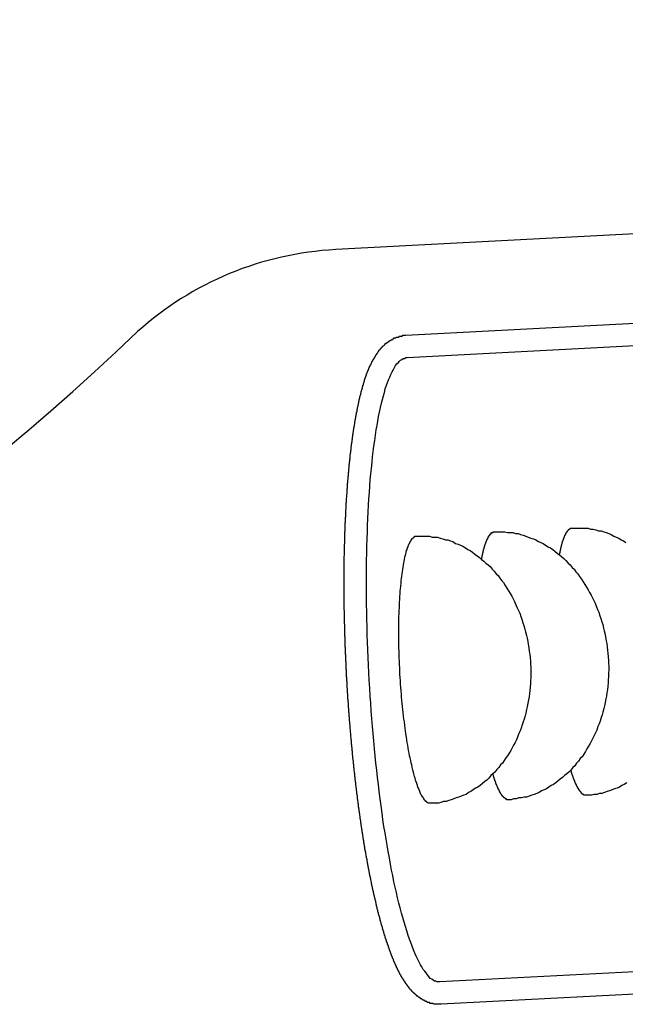
# Model space of a CAD drawing. Extents: x 253 to 8880, y 346 to 6347.
# Drawn here: x 780 to 787, y 5207 to 5219 of the extents above; entities that cross this region are included whole.
import ezdxf

# ---------------------------------------------------------------- set-up
doc = ezdxf.new("R2010")
doc.units = 0
doc.header["$LTSCALE"] = 250
doc.layers.add('SJC', color=1, linetype='CONTINUOUS')

msp = doc.modelspace()

# ---------------------------------------------------------------- linework, layer by layer
at = {"layer": 'SJC'}
for p, q in [((793.011, 5216.451), (783.429, 5215.949)), ((792.009, 5215.397), (784.216, 5214.989)), ((792.023, 5215.148), (784.23, 5214.739)), ((792.389, 5208.157), (784.596, 5207.749)), ((792.402, 5207.908), (784.609, 5207.499))]:
    msp.add_line(p, q, dxfattribs=at)
for points in [[(784.609, 5207.5, 0), (784.602, 5207.5, 0), (784.595, 5207.5, 0), (784.588, 5207.5, 0), (784.581, 5207.5, 0), (784.574, 5207.5, 0), (784.567, 5207.5, 0), (784.56, 5207.5, 0), (784.553, 5207.5, 0), (784.547, 5207.5, 0), (784.54, 5207.5, 0), (784.533, 5207.5, 0), (784.526, 5207.5, 0), (784.519, 5207.51, 0), (784.513, 5207.51, 0), (784.506, 5207.51, 0), (784.499, 5207.51, 0), (784.493, 5207.51, 0), (784.486, 5207.51, 0), (784.48, 5207.52, 0), (784.474, 5207.52, 0), (784.468, 5207.52, 0), (784.461, 5207.52, 0), (784.455, 5207.52, 0), (784.449, 5207.53, 0), (784.443, 5207.53, 0), (784.437, 5207.53, 0), (784.431, 5207.53, 0), (784.426, 5207.54, 0), (784.42, 5207.54, 0), (784.414, 5207.54, 0), (784.409, 5207.55, 0), (784.403, 5207.55, 0), (784.398, 5207.55, 0), (784.393, 5207.56, 0), (784.388, 5207.56, 0), (784.382, 5207.56, 0), (784.377, 5207.57, 0), (784.372, 5207.57, 0), (784.368, 5207.57, 0), (784.363, 5207.58, 0), (784.358, 5207.58, 0), (784.353, 5207.58, 0), (784.349, 5207.59, 0), (784.344, 5207.59, 0), (784.34, 5207.59, 0), (784.335, 5207.6, 0), (784.331, 5207.6, 0), (784.327, 5207.6, 0), (784.322, 5207.61, 0), (784.318, 5207.61, 0), (784.314, 5207.62, 0), (784.31, 5207.62, 0), (784.306, 5207.62, 0), (784.302, 5207.63, 0), (784.298, 5207.63, 0), (784.294, 5207.63, 0), (784.29, 5207.64, 0), (784.286, 5207.64, 0), (784.282, 5207.65, 0), (784.278, 5207.65, 0), (784.274, 5207.66, 0), (784.271, 5207.66, 0), (784.267, 5207.66, 0), (784.263, 5207.67, 0), (784.259, 5207.67, 0), (784.256, 5207.68, 0), (784.252, 5207.68, 0), (784.248, 5207.69, 0), (784.244, 5207.69, 0), (784.241, 5207.7, 0), (784.237, 5207.7, 0), (784.233, 5207.71, 0), (784.23, 5207.71, 0), (784.226, 5207.72, 0), (784.223, 5207.72, 0), (784.219, 5207.73, 0), (784.216, 5207.73, 0), (784.212, 5207.74, 0), (784.209, 5207.74, 0), (784.206, 5207.75, 0), (784.202, 5207.75, 0), (784.199, 5207.76, 0), (784.196, 5207.76, 0), (784.192, 5207.77, 0), (784.189, 5207.77, 0), (784.186, 5207.78, 0), (784.183, 5207.78, 0), (784.18, 5207.79, 0), (784.176, 5207.79, 0), (784.173, 5207.8, 0), (784.17, 5207.8, 0), (784.167, 5207.81, 0), (784.164, 5207.81, 0), (784.161, 5207.82, 0), (784.158, 5207.82, 0), (784.155, 5207.83, 0), (784.152, 5207.83, 0), (784.149, 5207.84, 0), (784.146, 5207.84, 0), (784.143, 5207.85, 0), (784.14, 5207.86, 0), (784.137, 5207.86, 0), (784.135, 5207.87, 0), (784.132, 5207.87, 0), (784.129, 5207.88, 0), (784.126, 5207.88, 0), (784.123, 5207.89, 0), (784.121, 5207.9, 0), (784.118, 5207.9, 0), (784.115, 5207.91, 0), (784.112, 5207.91, 0), (784.109, 5207.92, 0), (784.107, 5207.93, 0), (784.104, 5207.93, 0), (784.101, 5207.94, 0), (784.099, 5207.94, 0), (784.096, 5207.95, 0), (784.093, 5207.96, 0), (784.091, 5207.96, 0), (784.088, 5207.97, 0), (784.085, 5207.97, 0), (784.082, 5207.98, 0), (784.08, 5207.99, 0), (784.077, 5207.99, 0), (784.075, 5208, 0), (784.072, 5208.01, 0), (784.069, 5208.01, 0), (784.067, 5208.02, 0), (784.064, 5208.03, 0), (784.061, 5208.03, 0), (784.059, 5208.04, 0), (784.056, 5208.05, 0), (784.053, 5208.05, 0), (784.051, 5208.06, 0), (784.048, 5208.07, 0), (784.045, 5208.07, 0), (784.043, 5208.08, 0), (784.04, 5208.09, 0), (784.037, 5208.1, 0), (784.035, 5208.1, 0), (784.032, 5208.11, 0), (784.029, 5208.12, 0), (784.027, 5208.13, 0), (784.024, 5208.13, 0), (784.021, 5208.14, 0), (784.019, 5208.15, 0), (784.016, 5208.16, 0), (784.014, 5208.16, 0), (784.011, 5208.17, 0), (784.008, 5208.18, 0), (784.006, 5208.19, 0), (784.003, 5208.19, 0), (784, 5208.2, 0), (783.998, 5208.21, 0), (783.995, 5208.22, 0), (783.993, 5208.23, 0), (783.99, 5208.23, 0), (783.988, 5208.24, 0), (783.985, 5208.25, 0), (783.982, 5208.26, 0), (783.98, 5208.27, 0), (783.977, 5208.27, 0), (783.975, 5208.28, 0), (783.972, 5208.29, 0), (783.97, 5208.3, 0), (783.967, 5208.31, 0), (783.964, 5208.32, 0), (783.962, 5208.33, 0), (783.959, 5208.33, 0), (783.957, 5208.34, 0), (783.954, 5208.35, 0), (783.952, 5208.36, 0), (783.949, 5208.37, 0), (783.947, 5208.38, 0), (783.944, 5208.39, 0), (783.942, 5208.39, 0), (783.939, 5208.4, 0), (783.937, 5208.41, 0), (783.934, 5208.42, 0), (783.932, 5208.43, 0), (783.929, 5208.44, 0), (783.927, 5208.45, 0), (783.925, 5208.46, 0), (783.922, 5208.47, 0), (783.92, 5208.48, 0), (783.917, 5208.49, 0), (783.915, 5208.49, 0), (783.912, 5208.5, 0), (783.91, 5208.51, 0), (783.907, 5208.52, 0), (783.905, 5208.53, 0), (783.903, 5208.54, 0), (783.9, 5208.55, 0), (783.898, 5208.56, 0), (783.895, 5208.57, 0), (783.893, 5208.58, 0), (783.891, 5208.59, 0), (783.888, 5208.6, 0), (783.886, 5208.61, 0), (783.884, 5208.62, 0), (783.881, 5208.63, 0), (783.879, 5208.64, 0), (783.877, 5208.65, 0), (783.874, 5208.66, 0), (783.872, 5208.67, 0), (783.87, 5208.68, 0), (783.867, 5208.69, 0), (783.865, 5208.7, 0), (783.863, 5208.71, 0), (783.86, 5208.72, 0), (783.858, 5208.73, 0), (783.856, 5208.74, 0), (783.853, 5208.75, 0), (783.851, 5208.76, 0), (783.849, 5208.77, 0), (783.847, 5208.78, 0), (783.844, 5208.79, 0), (783.842, 5208.8, 0), (783.84, 5208.81, 0), (783.838, 5208.82, 0), (783.835, 5208.83, 0), (783.833, 5208.84, 0), (783.831, 5208.85, 0), (783.829, 5208.86, 0), (783.826, 5208.88, 0), (783.824, 5208.89, 0), (783.822, 5208.9, 0), (783.82, 5208.91, 0), (783.818, 5208.92, 0), (783.815, 5208.93, 0), (783.813, 5208.94, 0), (783.811, 5208.95, 0), (783.809, 5208.96, 0), (783.807, 5208.97, 0), (783.805, 5208.98, 0), (783.803, 5208.99, 0), (783.8, 5209.01, 0), (783.798, 5209.02, 0), (783.796, 5209.03, 0), (783.794, 5209.04, 0), (783.792, 5209.05, 0), (783.79, 5209.06, 0), (783.788, 5209.07, 0), (783.786, 5209.08, 0), (783.784, 5209.09, 0), (783.782, 5209.11, 0), (783.78, 5209.12, 0), (783.777, 5209.13, 0), (783.775, 5209.14, 0), (783.773, 5209.15, 0), (783.771, 5209.16, 0), (783.769, 5209.17, 0), (783.767, 5209.19, 0), (783.765, 5209.2, 0), (783.763, 5209.21, 0), (783.761, 5209.22, 0), (783.759, 5209.23, 0), (783.757, 5209.24, 0), (783.755, 5209.26, 0), (783.753, 5209.27, 0), (783.751, 5209.28, 0), (783.749, 5209.29, 0), (783.748, 5209.3, 0), (783.746, 5209.31, 0), (783.744, 5209.33, 0), (783.742, 5209.34, 0), (783.74, 5209.35, 0), (783.738, 5209.36, 0), (783.736, 5209.37, 0), (783.734, 5209.39, 0), (783.732, 5209.4, 0), (783.73, 5209.41, 0), (783.729, 5209.42, 0), (783.727, 5209.43, 0), (783.725, 5209.45, 0), (783.723, 5209.46, 0), (783.721, 5209.47, 0), (783.719, 5209.48, 0), (783.718, 5209.49, 0), (783.716, 5209.51, 0), (783.714, 5209.52, 0), (783.712, 5209.53, 0), (783.71, 5209.54, 0), (783.709, 5209.55, 0), (783.707, 5209.57, 0), (783.705, 5209.58, 0), (783.703, 5209.59, 0), (783.702, 5209.6, 0), (783.7, 5209.62, 0), (783.698, 5209.63, 0), (783.696, 5209.64, 0), (783.695, 5209.65, 0), (783.693, 5209.66, 0), (783.691, 5209.68, 0), (783.69, 5209.69, 0), (783.688, 5209.7, 0), (783.686, 5209.71, 0), (783.685, 5209.73, 0), (783.683, 5209.74, 0), (783.681, 5209.75, 0), (783.68, 5209.76, 0), (783.678, 5209.78, 0), (783.677, 5209.79, 0), (783.675, 5209.8, 0), (783.673, 5209.81, 0), (783.672, 5209.83, 0), (783.67, 5209.84, 0), (783.669, 5209.85, 0), (783.667, 5209.86, 0), (783.665, 5209.88, 0), (783.664, 5209.89, 0), (783.662, 5209.9, 0), (783.661, 5209.91, 0), (783.659, 5209.93, 0), (783.658, 5209.94, 0), (783.656, 5209.95, 0), (783.655, 5209.96, 0), (783.653, 5209.98, 0), (783.652, 5209.99, 0), (783.65, 5210, 0), (783.649, 5210.01, 0), (783.648, 5210.03, 0), (783.646, 5210.04, 0), (783.645, 5210.05, 0), (783.643, 5210.07, 0), (783.642, 5210.08, 0), (783.641, 5210.09, 0), (783.639, 5210.1, 0), (783.638, 5210.12, 0), (783.636, 5210.13, 0), (783.635, 5210.14, 0), (783.634, 5210.15, 0), (783.632, 5210.17, 0), (783.631, 5210.18, 0), (783.63, 5210.19, 0), (783.628, 5210.2, 0), (783.627, 5210.22, 0), (783.626, 5210.23, 0), (783.624, 5210.24, 0), (783.623, 5210.26, 0), (783.622, 5210.27, 0), (783.621, 5210.28, 0), (783.619, 5210.29, 0), (783.618, 5210.31, 0), (783.617, 5210.32, 0), (783.616, 5210.33, 0), (783.614, 5210.34, 0), (783.613, 5210.36, 0), (783.612, 5210.37, 0), (783.611, 5210.38, 0), (783.61, 5210.4, 0), (783.608, 5210.41, 0), (783.607, 5210.42, 0), (783.606, 5210.43, 0), (783.605, 5210.45, 0), (783.604, 5210.46, 0), (783.603, 5210.47, 0), (783.601, 5210.48, 0), (783.6, 5210.5, 0), (783.599, 5210.51, 0), (783.598, 5210.52, 0), (783.597, 5210.53, 0), (783.596, 5210.55, 0), (783.595, 5210.56, 0), (783.594, 5210.57, 0), (783.593, 5210.59, 0), (783.592, 5210.6, 0), (783.591, 5210.61, 0), (783.59, 5210.62, 0), (783.589, 5210.64, 0), (783.588, 5210.65, 0), (783.586, 5210.66, 0), (783.585, 5210.67, 0), (783.584, 5210.69, 0), (783.584, 5210.7, 0), (783.583, 5210.71, 0), (783.582, 5210.72, 0), (783.581, 5210.74, 0), (783.58, 5210.75, 0), (783.579, 5210.76, 0), (783.578, 5210.77, 0), (783.577, 5210.79, 0), (783.576, 5210.8, 0), (783.575, 5210.81, 0), (783.574, 5210.82, 0), (783.573, 5210.84, 0), (783.572, 5210.85, 0), (783.572, 5210.86, 0), (783.571, 5210.87, 0), (783.57, 5210.89, 0), (783.569, 5210.9, 0), (783.568, 5210.91, 0), (783.567, 5210.92, 0), (783.566, 5210.94, 0), (783.566, 5210.95, 0), (783.565, 5210.96, 0), (783.564, 5210.97, 0), (783.563, 5210.99, 0), (783.562, 5211, 0), (783.562, 5211.01, 0), (783.561, 5211.02, 0), (783.56, 5211.03, 0), (783.559, 5211.05, 0), (783.559, 5211.06, 0), (783.558, 5211.07, 0), (783.557, 5211.08, 0), (783.557, 5211.1, 0), (783.556, 5211.11, 0), (783.555, 5211.12, 0), (783.554, 5211.13, 0), (783.554, 5211.14, 0), (783.553, 5211.16, 0), (783.552, 5211.17, 0), (783.552, 5211.18, 0), (783.551, 5211.19, 0), (783.551, 5211.2, 0), (783.55, 5211.22, 0), (783.549, 5211.23, 0), (783.549, 5211.24, 0), (783.548, 5211.25, 0), (783.548, 5211.27, 0), (783.547, 5211.28, 0), (783.546, 5211.29, 0), (783.546, 5211.3, 0), (783.545, 5211.31, 0), (783.545, 5211.33, 0), (783.544, 5211.34, 0), (783.544, 5211.35, 0), (783.543, 5211.36, 0), (783.542, 5211.38, 0), (783.542, 5211.39, 0), (783.541, 5211.4, 0), (783.541, 5211.41, 0), (783.54, 5211.42, 0), (783.54, 5211.44, 0), (783.539, 5211.45, 0), (783.539, 5211.46, 0), (783.538, 5211.47, 0), (783.538, 5211.49, 0), (783.537, 5211.5, 0), (783.537, 5211.51, 0), (783.537, 5211.52, 0), (783.536, 5211.54, 0), (783.536, 5211.55, 0), (783.535, 5211.56, 0), (783.535, 5211.57, 0), (783.534, 5211.59, 0), (783.534, 5211.6, 0), (783.534, 5211.61, 0), (783.533, 5211.62, 0), (783.533, 5211.64, 0), (783.532, 5211.65, 0), (783.532, 5211.66, 0), (783.532, 5211.67, 0), (783.531, 5211.69, 0), (783.531, 5211.7, 0), (783.531, 5211.71, 0), (783.53, 5211.72, 0), (783.53, 5211.74, 0), (783.53, 5211.75, 0), (783.529, 5211.76, 0), (783.529, 5211.78, 0), (783.529, 5211.79, 0), (783.529, 5211.8, 0), (783.528, 5211.81, 0), (783.528, 5211.83, 0), (783.528, 5211.84, 0), (783.528, 5211.85, 0), (783.527, 5211.86, 0), (783.527, 5211.88, 0), (783.527, 5211.89, 0), (783.527, 5211.9, 0), (783.526, 5211.92, 0), (783.526, 5211.93, 0), (783.526, 5211.94, 0), (783.526, 5211.95, 0), (783.526, 5211.97, 0), (783.526, 5211.98, 0), (783.525, 5211.99, 0), (783.525, 5212, 0), (783.525, 5212.02, 0), (783.525, 5212.03, 0), (783.525, 5212.04, 0), (783.525, 5212.06, 0), (783.525, 5212.07, 0), (783.524, 5212.08, 0), (783.524, 5212.09, 0), (783.524, 5212.11, 0), (783.524, 5212.12, 0), (783.524, 5212.13, 0), (783.524, 5212.14, 0), (783.524, 5212.16, 0), (783.524, 5212.17, 0), (783.524, 5212.18, 0), (783.524, 5212.2, 0), (783.524, 5212.21, 0), (783.524, 5212.22, 0), (783.524, 5212.23, 0), (783.524, 5212.25, 0), (783.524, 5212.26, 0), (783.524, 5212.27, 0), (783.524, 5212.28, 0), (783.524, 5212.3, 0), (783.524, 5212.31, 0), (783.524, 5212.32, 0), (783.524, 5212.34, 0), (783.524, 5212.35, 0), (783.525, 5212.36, 0), (783.525, 5212.37, 0), (783.525, 5212.39, 0), (783.525, 5212.4, 0), (783.525, 5212.41, 0), (783.525, 5212.42, 0), (783.525, 5212.44, 0), (783.525, 5212.45, 0), (783.526, 5212.46, 0), (783.526, 5212.48, 0), (783.526, 5212.49, 0), (783.526, 5212.5, 0), (783.526, 5212.51, 0), (783.527, 5212.53, 0), (783.527, 5212.54, 0), (783.527, 5212.55, 0), (783.527, 5212.56, 0), (783.528, 5212.58, 0), (783.528, 5212.59, 0), (783.528, 5212.6, 0), (783.528, 5212.61, 0), (783.529, 5212.63, 0), (783.529, 5212.64, 0), (783.529, 5212.65, 0), (783.53, 5212.66, 0), (783.53, 5212.68, 0), (783.53, 5212.69, 0), (783.531, 5212.7, 0), (783.531, 5212.71, 0), (783.531, 5212.73, 0), (783.532, 5212.74, 0), (783.532, 5212.75, 0), (783.533, 5212.76, 0), (783.533, 5212.78, 0), (783.533, 5212.79, 0), (783.534, 5212.8, 0), (783.534, 5212.81, 0), (783.535, 5212.83, 0), (783.535, 5212.84, 0), (783.536, 5212.85, 0), (783.536, 5212.86, 0), (783.537, 5212.88, 0), (783.537, 5212.89, 0), (783.538, 5212.9, 0), (783.538, 5212.91, 0), (783.539, 5212.92, 0), (783.539, 5212.94, 0), (783.54, 5212.95, 0), (783.541, 5212.96, 0), (783.541, 5212.97, 0), (783.542, 5212.99, 0), (783.542, 5213, 0), (783.543, 5213.01, 0), (783.544, 5213.02, 0), (783.544, 5213.03, 0), (783.545, 5213.05, 0), (783.546, 5213.06, 0), (783.546, 5213.07, 0), (783.547, 5213.08, 0), (783.548, 5213.09, 0), (783.548, 5213.11, 0), (783.549, 5213.12, 0), (783.55, 5213.13, 0), (783.55, 5213.14, 0), (783.551, 5213.15, 0), (783.552, 5213.16, 0), (783.553, 5213.18, 0), (783.553, 5213.19, 0), (783.554, 5213.2, 0), (783.555, 5213.21, 0), (783.556, 5213.22, 0), (783.557, 5213.23, 0), (783.557, 5213.25, 0), (783.558, 5213.26, 0), (783.559, 5213.27, 0), (783.56, 5213.28, 0), (783.561, 5213.29, 0), (783.562, 5213.3, 0), (783.562, 5213.32, 0), (783.563, 5213.33, 0), (783.564, 5213.34, 0), (783.565, 5213.35, 0), (783.566, 5213.36, 0), (783.567, 5213.37, 0), (783.568, 5213.38, 0), (783.569, 5213.39, 0), (783.57, 5213.41, 0), (783.571, 5213.42, 0), (783.572, 5213.43, 0), (783.573, 5213.44, 0), (783.574, 5213.45, 0), (783.575, 5213.46, 0), (783.576, 5213.47, 0), (783.577, 5213.48, 0), (783.578, 5213.49, 0), (783.579, 5213.51, 0), (783.58, 5213.52, 0), (783.581, 5213.53, 0), (783.582, 5213.54, 0), (783.583, 5213.55, 0), (783.584, 5213.56, 0), (783.585, 5213.57, 0), (783.586, 5213.58, 0), (783.588, 5213.59, 0), (783.589, 5213.6, 0), (783.59, 5213.61, 0), (783.591, 5213.62, 0), (783.592, 5213.63, 0), (783.593, 5213.65, 0), (783.595, 5213.66, 0), (783.596, 5213.67, 0), (783.597, 5213.68, 0), (783.598, 5213.69, 0), (783.599, 5213.7, 0), (783.601, 5213.71, 0), (783.602, 5213.72, 0), (783.603, 5213.73, 0), (783.604, 5213.74, 0), (783.606, 5213.75, 0), (783.607, 5213.76, 0), (783.608, 5213.77, 0), (783.609, 5213.78, 0), (783.611, 5213.79, 0), (783.612, 5213.8, 0), (783.613, 5213.81, 0), (783.615, 5213.82, 0), (783.616, 5213.83, 0), (783.617, 5213.84, 0), (783.619, 5213.85, 0), (783.62, 5213.86, 0), (783.622, 5213.87, 0), (783.623, 5213.88, 0), (783.624, 5213.89, 0), (783.626, 5213.9, 0), (783.627, 5213.91, 0), (783.629, 5213.92, 0), (783.63, 5213.93, 0), (783.632, 5213.94, 0), (783.633, 5213.95, 0), (783.634, 5213.95, 0), (783.636, 5213.96, 0), (783.637, 5213.97, 0), (783.639, 5213.98, 0), (783.64, 5213.99, 0), (783.642, 5214, 0), (783.644, 5214.01, 0), (783.645, 5214.02, 0), (783.647, 5214.03, 0), (783.648, 5214.04, 0), (783.65, 5214.05, 0), (783.651, 5214.06, 0), (783.653, 5214.06, 0), (783.654, 5214.07, 0), (783.656, 5214.08, 0), (783.658, 5214.09, 0), (783.659, 5214.1, 0), (783.661, 5214.11, 0), (783.663, 5214.12, 0), (783.664, 5214.13, 0), (783.666, 5214.13, 0), (783.668, 5214.14, 0), (783.669, 5214.15, 0), (783.671, 5214.16, 0), (783.673, 5214.17, 0), (783.674, 5214.18, 0), (783.676, 5214.19, 0), (783.678, 5214.19, 0), (783.68, 5214.2, 0), (783.681, 5214.21, 0), (783.683, 5214.22, 0), (783.685, 5214.23, 0), (783.687, 5214.23, 0), (783.688, 5214.24, 0), (783.69, 5214.25, 0), (783.692, 5214.26, 0), (783.694, 5214.27, 0), (783.696, 5214.27, 0), (783.697, 5214.28, 0), (783.699, 5214.29, 0), (783.701, 5214.3, 0), (783.703, 5214.31, 0), (783.705, 5214.31, 0), (783.707, 5214.32, 0), (783.709, 5214.33, 0), (783.71, 5214.34, 0), (783.712, 5214.34, 0), (783.714, 5214.35, 0), (783.716, 5214.36, 0), (783.718, 5214.36, 0), (783.72, 5214.37, 0), (783.722, 5214.38, 0), (783.724, 5214.39, 0), (783.726, 5214.39, 0), (783.728, 5214.4, 0), (783.73, 5214.41, 0), (783.731, 5214.41, 0), (783.733, 5214.42, 0), (783.735, 5214.43, 0), (783.737, 5214.43, 0), (783.739, 5214.44, 0), (783.741, 5214.45, 0), (783.743, 5214.45, 0), (783.745, 5214.46, 0), (783.747, 5214.47, 0), (783.749, 5214.47, 0), (783.751, 5214.48, 0), (783.753, 5214.49, 0), (783.755, 5214.49, 0), (783.757, 5214.5, 0), (783.759, 5214.51, 0), (783.761, 5214.51, 0), (783.764, 5214.52, 0), (783.766, 5214.53, 0), (783.768, 5214.53, 0), (783.77, 5214.54, 0), (783.772, 5214.54, 0), (783.774, 5214.55, 0), (783.776, 5214.56, 0), (783.779, 5214.56, 0), (783.781, 5214.57, 0), (783.783, 5214.57, 0), (783.785, 5214.58, 0), (783.788, 5214.59, 0), (783.79, 5214.59, 0), (783.792, 5214.6, 0), (783.795, 5214.6, 0), (783.797, 5214.61, 0), (783.799, 5214.61, 0), (783.802, 5214.62, 0), (783.804, 5214.63, 0), (783.807, 5214.63, 0), (783.809, 5214.64, 0), (783.812, 5214.64, 0), (783.814, 5214.65, 0), (783.817, 5214.65, 0), (783.819, 5214.66, 0), (783.822, 5214.66, 0), (783.825, 5214.67, 0), (783.827, 5214.67, 0), (783.83, 5214.68, 0), (783.833, 5214.69, 0), (783.835, 5214.69, 0), (783.838, 5214.7, 0), (783.841, 5214.7, 0), (783.844, 5214.71, 0), (783.847, 5214.71, 0), (783.85, 5214.72, 0), (783.853, 5214.72, 0), (783.856, 5214.73, 0), (783.859, 5214.73, 0), (783.862, 5214.74, 0), (783.865, 5214.74, 0), (783.868, 5214.75, 0), (783.871, 5214.75, 0), (783.874, 5214.76, 0), (783.877, 5214.76, 0), (783.88, 5214.77, 0), (783.884, 5214.77, 0), (783.887, 5214.78, 0), (783.89, 5214.78, 0), (783.893, 5214.79, 0), (783.897, 5214.79, 0), (783.9, 5214.8, 0), (783.903, 5214.8, 0), (783.907, 5214.81, 0), (783.91, 5214.81, 0), (783.914, 5214.82, 0), (783.917, 5214.82, 0), (783.921, 5214.83, 0), (783.924, 5214.83, 0), (783.928, 5214.83, 0), (783.931, 5214.84, 0), (783.935, 5214.84, 0), (783.939, 5214.85, 0), (783.943, 5214.85, 0), (783.947, 5214.86, 0), (783.95, 5214.86, 0), (783.954, 5214.86, 0), (783.958, 5214.87, 0), (783.963, 5214.87, 0), (783.967, 5214.88, 0), (783.971, 5214.88, 0), (783.975, 5214.88, 0), (783.98, 5214.89, 0), (783.984, 5214.89, 0), (783.989, 5214.9, 0), (783.993, 5214.9, 0), (783.998, 5214.9, 0), (784.003, 5214.91, 0), (784.007, 5214.91, 0), (784.012, 5214.91, 0), (784.017, 5214.92, 0), (784.022, 5214.92, 0), (784.028, 5214.92, 0), (784.033, 5214.93, 0), (784.038, 5214.93, 0), (784.044, 5214.93, 0), (784.049, 5214.94, 0), (784.055, 5214.94, 0), (784.06, 5214.94, 0), (784.066, 5214.95, 0), (784.072, 5214.95, 0), (784.078, 5214.95, 0), (784.084, 5214.96, 0), (784.09, 5214.96, 0), (784.096, 5214.96, 0), (784.102, 5214.96, 0), (784.109, 5214.97, 0), (784.115, 5214.97, 0), (784.122, 5214.97, 0), (784.128, 5214.97, 0), (784.135, 5214.97, 0), (784.141, 5214.98, 0), (784.148, 5214.98, 0), (784.155, 5214.98, 0), (784.161, 5214.98, 0), (784.168, 5214.98, 0), (784.175, 5214.98, 0), (784.182, 5214.99, 0), (784.189, 5214.99, 0), (784.196, 5214.99, 0), (784.203, 5214.99, 0), (784.21, 5214.99, 0), (784.216, 5214.99, 0)], [(784.596, 5207.75, 0), (784.581, 5207.75, 0), (784.566, 5207.75, 0), (784.55, 5207.76, 0), (784.535, 5207.76, 0), (784.52, 5207.77, 0), (784.504, 5207.78, 0), (784.489, 5207.79, 0), (784.473, 5207.81, 0), (784.457, 5207.83, 0), (784.442, 5207.85, 0), (784.426, 5207.87, 0), (784.41, 5207.89, 0), (784.395, 5207.92, 0), (784.379, 5207.94, 0), (784.363, 5207.97, 0), (784.348, 5208, 0), (784.332, 5208.04, 0), (784.317, 5208.07, 0), (784.301, 5208.11, 0), (784.286, 5208.15, 0), (784.27, 5208.19, 0), (784.255, 5208.23, 0), (784.24, 5208.27, 0), (784.225, 5208.32, 0), (784.21, 5208.37, 0), (784.195, 5208.42, 0), (784.18, 5208.47, 0), (784.166, 5208.52, 0), (784.152, 5208.58, 0), (784.137, 5208.63, 0), (784.123, 5208.69, 0), (784.109, 5208.75, 0), (784.096, 5208.81, 0), (784.082, 5208.87, 0), (784.069, 5208.94, 0), (784.056, 5209, 0), (784.043, 5209.07, 0), (784.03, 5209.14, 0), (784.018, 5209.21, 0), (784.005, 5209.28, 0), (783.994, 5209.35, 0), (783.982, 5209.42, 0), (783.97, 5209.49, 0), (783.959, 5209.57, 0), (783.948, 5209.64, 0), (783.938, 5209.72, 0), (783.927, 5209.8, 0), (783.917, 5209.88, 0), (783.907, 5209.96, 0), (783.898, 5210.04, 0), (783.889, 5210.12, 0), (783.88, 5210.2, 0), (783.872, 5210.28, 0), (783.863, 5210.36, 0), (783.856, 5210.45, 0), (783.848, 5210.53, 0), (783.841, 5210.61, 0), (783.834, 5210.7, 0), (783.828, 5210.78, 0), (783.821, 5210.87, 0), (783.816, 5210.95, 0), (783.81, 5211.04, 0), (783.805, 5211.13, 0), (783.801, 5211.21, 0), (783.796, 5211.3, 0), (783.792, 5211.38, 0), (783.789, 5211.47, 0), (783.786, 5211.55, 0), (783.783, 5211.64, 0), (783.78, 5211.73, 0), (783.778, 5211.81, 0), (783.777, 5211.89, 0), (783.775, 5211.98, 0), (783.774, 5212.06, 0), (783.774, 5212.15, 0), (783.774, 5212.23, 0), (783.774, 5212.31, 0), (783.775, 5212.39, 0), (783.776, 5212.47, 0), (783.777, 5212.55, 0), (783.779, 5212.63, 0), (783.781, 5212.71, 0), (783.784, 5212.79, 0), (783.786, 5212.86, 0), (783.79, 5212.94, 0), (783.793, 5213.01, 0), (783.798, 5213.09, 0), (783.802, 5213.16, 0), (783.807, 5213.23, 0), (783.812, 5213.3, 0), (783.817, 5213.37, 0), (783.823, 5213.44, 0), (783.83, 5213.5, 0), (783.836, 5213.57, 0), (783.843, 5213.63, 0), (783.85, 5213.69, 0), (783.858, 5213.75, 0), (783.866, 5213.81, 0), (783.874, 5213.87, 0), (783.883, 5213.93, 0), (783.892, 5213.98, 0), (783.901, 5214.03, 0), (783.91, 5214.08, 0), (783.92, 5214.13, 0), (783.93, 5214.18, 0), (783.941, 5214.23, 0), (783.952, 5214.27, 0), (783.963, 5214.31, 0), (783.974, 5214.35, 0), (783.985, 5214.39, 0), (783.997, 5214.43, 0), (784.009, 5214.46, 0), (784.022, 5214.49, 0), (784.034, 5214.52, 0), (784.047, 5214.55, 0), (784.06, 5214.58, 0), (784.073, 5214.6, 0), (784.086, 5214.63, 0), (784.1, 5214.65, 0), (784.114, 5214.67, 0), (784.128, 5214.68, 0), (784.142, 5214.7, 0), (784.156, 5214.71, 0), (784.17, 5214.72, 0), (784.185, 5214.73, 0), (784.2, 5214.73, 0), (784.215, 5214.74, 0), (784.23, 5214.74, 0)], [(785.064, 5212.48, 0), (785.065, 5212.49, 0), (785.065, 5212.49, 0), (785.066, 5212.5, 0), (785.067, 5212.5, 0), (785.068, 5212.51, 0), (785.069, 5212.51, 0), (785.07, 5212.52, 0), (785.071, 5212.52, 0), (785.071, 5212.52, 0), (785.072, 5212.53, 0), (785.073, 5212.53, 0), (785.074, 5212.54, 0), (785.075, 5212.54, 0), (785.076, 5212.54, 0), (785.077, 5212.55, 0), (785.078, 5212.55, 0), (785.079, 5212.56, 0), (785.079, 5212.56, 0), (785.08, 5212.56, 0), (785.081, 5212.57, 0), (785.082, 5212.57, 0), (785.083, 5212.58, 0), (785.084, 5212.58, 0), (785.085, 5212.58, 0), (785.086, 5212.59, 0), (785.087, 5212.59, 0), (785.088, 5212.59, 0), (785.089, 5212.6, 0), (785.09, 5212.6, 0), (785.091, 5212.61, 0), (785.092, 5212.61, 0), (785.093, 5212.61, 0), (785.094, 5212.62, 0), (785.095, 5212.62, 0), (785.096, 5212.62, 0), (785.097, 5212.63, 0), (785.098, 5212.63, 0), (785.099, 5212.63, 0), (785.1, 5212.64, 0), (785.101, 5212.64, 0), (785.102, 5212.64, 0), (785.103, 5212.65, 0), (785.104, 5212.65, 0), (785.105, 5212.65, 0), (785.106, 5212.66, 0), (785.107, 5212.66, 0), (785.108, 5212.66, 0), (785.109, 5212.66, 0), (785.111, 5212.67, 0), (785.112, 5212.67, 0), (785.113, 5212.67, 0), (785.114, 5212.68, 0), (785.115, 5212.68, 0), (785.116, 5212.68, 0), (785.117, 5212.68, 0), (785.118, 5212.69, 0), (785.119, 5212.69, 0), (785.12, 5212.69, 0), (785.121, 5212.7, 0), (785.123, 5212.7, 0), (785.124, 5212.7, 0), (785.125, 5212.7, 0), (785.126, 5212.71, 0), (785.127, 5212.71, 0), (785.128, 5212.71, 0), (785.129, 5212.71, 0), (785.13, 5212.71, 0), (785.132, 5212.72, 0), (785.133, 5212.72, 0), (785.134, 5212.72, 0), (785.135, 5212.72, 0), (785.136, 5212.73, 0), (785.137, 5212.73, 0), (785.139, 5212.73, 0), (785.14, 5212.73, 0), (785.141, 5212.73, 0), (785.142, 5212.74, 0), (785.143, 5212.74, 0), (785.144, 5212.74, 0), (785.146, 5212.74, 0), (785.147, 5212.74, 0), (785.148, 5212.75, 0), (785.149, 5212.75, 0), (785.15, 5212.75, 0), (785.152, 5212.75, 0), (785.153, 5212.75, 0), (785.154, 5212.75, 0), (785.155, 5212.76, 0), (785.157, 5212.76, 0), (785.158, 5212.76, 0), (785.159, 5212.76, 0), (785.16, 5212.76, 0), (785.161, 5212.76, 0), (785.163, 5212.76, 0), (785.164, 5212.77, 0), (785.165, 5212.77, 0), (785.166, 5212.77, 0), (785.168, 5212.77, 0), (785.169, 5212.77, 0), (785.17, 5212.77, 0), (785.171, 5212.77, 0), (785.173, 5212.77, 0), (785.174, 5212.77, 0), (785.175, 5212.78, 0), (785.176, 5212.78, 0), (785.178, 5212.78, 0), (785.179, 5212.78, 0), (785.18, 5212.78, 0), (785.182, 5212.78, 0), (785.183, 5212.78, 0), (785.184, 5212.78, 0), (785.185, 5212.78, 0), (785.187, 5212.78, 0), (785.188, 5212.78, 0), (785.189, 5212.78, 0), (785.191, 5212.78, 0), (785.192, 5212.78, 0), (785.193, 5212.79, 0), (785.195, 5212.79, 0), (785.196, 5212.79, 0), (785.197, 5212.79, 0), (785.198, 5212.79, 0), (785.2, 5212.79, 0), (785.201, 5212.79, 0), (785.202, 5212.79, 0), (785.204, 5212.79, 0), (785.205, 5212.79, 0), (785.206, 5212.79, 0)], [(785.206, 5212.79, 0), (785.236, 5212.79, 0), (785.265, 5212.79, 0), (785.295, 5212.79, 0), (785.324, 5212.79, 0), (785.354, 5212.78, 0), (785.383, 5212.78, 0), (785.412, 5212.78, 0), (785.442, 5212.77, 0), (785.471, 5212.77, 0), (785.5, 5212.76, 0), (785.529, 5212.75, 0), (785.558, 5212.74, 0), (785.586, 5212.73, 0), (785.615, 5212.72, 0), (785.643, 5212.71, 0), (785.671, 5212.7, 0), (785.699, 5212.68, 0), (785.726, 5212.67, 0), (785.753, 5212.66, 0), (785.78, 5212.64, 0), (785.807, 5212.62, 0), (785.834, 5212.61, 0), (785.86, 5212.59, 0), (785.885, 5212.57, 0), (785.911, 5212.55, 0), (785.936, 5212.53, 0), (785.96, 5212.51, 0), (785.984, 5212.49, 0), (786.008, 5212.47, 0), (786.031, 5212.44, 0), (786.054, 5212.42, 0), (786.077, 5212.39, 0), (786.099, 5212.37, 0), (786.12, 5212.34, 0), (786.141, 5212.32, 0), (786.161, 5212.29, 0), (786.181, 5212.26, 0), (786.201, 5212.23, 0), (786.219, 5212.2, 0), (786.238, 5212.17, 0), (786.255, 5212.14, 0), (786.272, 5212.11, 0), (786.289, 5212.08, 0), (786.305, 5212.05, 0), (786.32, 5212.02, 0), (786.334, 5211.99, 0), (786.348, 5211.95, 0), (786.362, 5211.92, 0), (786.375, 5211.89, 0), (786.387, 5211.85, 0), (786.398, 5211.82, 0), (786.409, 5211.78, 0), (786.419, 5211.75, 0), (786.428, 5211.71, 0), (786.437, 5211.68, 0), (786.445, 5211.64, 0), (786.452, 5211.61, 0), (786.459, 5211.57, 0), (786.464, 5211.54, 0), (786.47, 5211.5, 0), (786.474, 5211.46, 0), (786.478, 5211.43, 0), (786.481, 5211.39, 0), (786.483, 5211.35, 0), (786.485, 5211.32, 0), (786.486, 5211.28, 0), (786.486, 5211.24, 0), (786.485, 5211.21, 0), (786.484, 5211.17, 0), (786.482, 5211.13, 0), (786.479, 5211.1, 0), (786.475, 5211.06, 0), (786.471, 5211.02, 0), (786.466, 5210.99, 0), (786.461, 5210.95, 0), (786.454, 5210.92, 0), (786.447, 5210.88, 0), (786.439, 5210.84, 0), (786.431, 5210.81, 0), (786.422, 5210.77, 0), (786.412, 5210.74, 0), (786.402, 5210.71, 0), (786.39, 5210.67, 0), (786.379, 5210.64, 0), (786.366, 5210.61, 0), (786.353, 5210.57, 0), (786.339, 5210.54, 0), (786.325, 5210.51, 0), (786.31, 5210.48, 0), (786.294, 5210.45, 0), (786.278, 5210.42, 0), (786.261, 5210.39, 0), (786.243, 5210.36, 0), (786.225, 5210.33, 0), (786.207, 5210.3, 0), (786.188, 5210.27, 0), (786.168, 5210.25, 0), (786.148, 5210.22, 0), (786.127, 5210.2, 0), (786.106, 5210.17, 0), (786.084, 5210.15, 0), (786.062, 5210.12, 0), (786.039, 5210.1, 0), (786.016, 5210.08, 0), (785.992, 5210.06, 0), (785.968, 5210.04, 0), (785.944, 5210.02, 0), (785.919, 5210, 0), (785.894, 5209.98, 0), (785.868, 5209.96, 0), (785.842, 5209.95, 0), (785.816, 5209.93, 0), (785.789, 5209.91, 0), (785.762, 5209.9, 0), (785.735, 5209.89, 0), (785.708, 5209.87, 0), (785.68, 5209.86, 0), (785.652, 5209.85, 0), (785.624, 5209.84, 0), (785.596, 5209.83, 0), (785.567, 5209.82, 0), (785.538, 5209.82, 0), (785.509, 5209.81, 0), (785.48, 5209.81, 0), (785.451, 5209.8, 0), (785.422, 5209.8, 0), (785.393, 5209.79, 0), (785.363, 5209.79, 0)], [(785.936, 5212.53, 0), (785.937, 5212.53, 0), (785.937, 5212.54, 0), (785.938, 5212.54, 0), (785.939, 5212.55, 0), (785.94, 5212.55, 0), (785.941, 5212.56, 0), (785.942, 5212.56, 0), (785.943, 5212.57, 0), (785.944, 5212.57, 0), (785.944, 5212.57, 0), (785.945, 5212.58, 0), (785.946, 5212.58, 0), (785.947, 5212.59, 0), (785.948, 5212.59, 0), (785.949, 5212.59, 0), (785.95, 5212.6, 0), (785.951, 5212.6, 0), (785.952, 5212.61, 0), (785.953, 5212.61, 0), (785.953, 5212.61, 0), (785.954, 5212.62, 0), (785.955, 5212.62, 0), (785.956, 5212.63, 0), (785.957, 5212.63, 0), (785.958, 5212.63, 0), (785.959, 5212.64, 0), (785.96, 5212.64, 0), (785.961, 5212.64, 0), (785.962, 5212.65, 0), (785.963, 5212.65, 0), (785.964, 5212.66, 0), (785.965, 5212.66, 0), (785.966, 5212.66, 0), (785.967, 5212.67, 0), (785.968, 5212.67, 0), (785.969, 5212.67, 0), (785.97, 5212.68, 0), (785.971, 5212.68, 0), (785.972, 5212.68, 0), (785.973, 5212.69, 0), (785.974, 5212.69, 0), (785.975, 5212.69, 0), (785.976, 5212.7, 0), (785.977, 5212.7, 0), (785.978, 5212.7, 0), (785.979, 5212.7, 0), (785.981, 5212.71, 0), (785.982, 5212.71, 0), (785.983, 5212.71, 0), (785.984, 5212.72, 0), (785.985, 5212.72, 0), (785.986, 5212.72, 0), (785.987, 5212.72, 0), (785.988, 5212.73, 0), (785.989, 5212.73, 0), (785.99, 5212.73, 0), (785.991, 5212.74, 0), (785.992, 5212.74, 0), (785.994, 5212.74, 0), (785.995, 5212.74, 0), (785.996, 5212.75, 0), (785.997, 5212.75, 0), (785.998, 5212.75, 0), (785.999, 5212.75, 0), (786, 5212.76, 0), (786.001, 5212.76, 0), (786.003, 5212.76, 0), (786.004, 5212.76, 0), (786.005, 5212.76, 0), (786.006, 5212.77, 0), (786.007, 5212.77, 0), (786.008, 5212.77, 0), (786.01, 5212.77, 0), (786.011, 5212.78, 0), (786.012, 5212.78, 0), (786.013, 5212.78, 0), (786.014, 5212.78, 0), (786.015, 5212.78, 0), (786.017, 5212.79, 0), (786.018, 5212.79, 0), (786.019, 5212.79, 0), (786.02, 5212.79, 0), (786.021, 5212.79, 0), (786.023, 5212.79, 0), (786.024, 5212.8, 0), (786.025, 5212.8, 0), (786.026, 5212.8, 0), (786.027, 5212.8, 0), (786.029, 5212.8, 0), (786.03, 5212.8, 0), (786.031, 5212.81, 0), (786.032, 5212.81, 0), (786.034, 5212.81, 0), (786.035, 5212.81, 0), (786.036, 5212.81, 0), (786.037, 5212.81, 0), (786.039, 5212.81, 0), (786.04, 5212.81, 0), (786.041, 5212.82, 0), (786.042, 5212.82, 0), (786.044, 5212.82, 0), (786.045, 5212.82, 0), (786.046, 5212.82, 0), (786.047, 5212.82, 0), (786.049, 5212.82, 0), (786.05, 5212.82, 0), (786.051, 5212.82, 0), (786.052, 5212.82, 0), (786.054, 5212.83, 0), (786.055, 5212.83, 0), (786.056, 5212.83, 0), (786.058, 5212.83, 0), (786.059, 5212.83, 0), (786.06, 5212.83, 0), (786.061, 5212.83, 0), (786.063, 5212.83, 0), (786.064, 5212.83, 0), (786.065, 5212.83, 0), (786.067, 5212.83, 0), (786.068, 5212.83, 0), (786.069, 5212.83, 0), (786.071, 5212.83, 0), (786.072, 5212.83, 0), (786.073, 5212.83, 0), (786.075, 5212.83, 0), (786.076, 5212.83, 0), (786.077, 5212.83, 0), (786.078, 5212.83, 0)], [(786.078, 5212.83, 0), (786.108, 5212.83, 0), (786.137, 5212.83, 0), (786.167, 5212.83, 0), (786.196, 5212.83, 0), (786.226, 5212.83, 0), (786.255, 5212.83, 0), (786.284, 5212.82, 0), (786.314, 5212.82, 0), (786.343, 5212.81, 0), (786.372, 5212.8, 0), (786.401, 5212.8, 0), (786.43, 5212.79, 0), (786.458, 5212.78, 0), (786.487, 5212.77, 0), (786.515, 5212.76, 0), (786.543, 5212.74, 0), (786.571, 5212.73, 0), (786.598, 5212.72, 0), (786.626, 5212.7, 0), (786.653, 5212.69, 0), (786.679, 5212.67, 0)], [(784.491, 5209.75, 0), (784.485, 5209.75, 0), (784.478, 5209.75, 0), (784.471, 5209.75, 0), (784.465, 5209.75, 0), (784.458, 5209.76, 0), (784.451, 5209.76, 0), (784.445, 5209.77, 0), (784.438, 5209.77, 0), (784.431, 5209.78, 0), (784.424, 5209.79, 0), (784.418, 5209.8, 0), (784.411, 5209.81, 0), (784.404, 5209.82, 0), (784.397, 5209.83, 0), (784.39, 5209.84, 0), (784.384, 5209.85, 0), (784.377, 5209.87, 0), (784.37, 5209.88, 0), (784.364, 5209.9, 0), (784.357, 5209.92, 0), (784.35, 5209.93, 0), (784.344, 5209.95, 0), (784.337, 5209.97, 0), (784.331, 5209.99, 0), (784.324, 5210.01, 0), (784.318, 5210.03, 0), (784.311, 5210.05, 0), (784.305, 5210.08, 0), (784.299, 5210.1, 0), (784.293, 5210.12, 0), (784.287, 5210.15, 0), (784.281, 5210.18, 0), (784.275, 5210.2, 0), (784.269, 5210.23, 0), (784.263, 5210.26, 0), (784.257, 5210.28, 0), (784.252, 5210.31, 0), (784.246, 5210.34, 0), (784.241, 5210.37, 0), (784.236, 5210.4, 0), (784.231, 5210.43, 0), (784.225, 5210.46, 0), (784.221, 5210.49, 0), (784.216, 5210.53, 0), (784.211, 5210.56, 0), (784.206, 5210.59, 0), (784.202, 5210.62, 0), (784.198, 5210.66, 0), (784.193, 5210.69, 0), (784.189, 5210.73, 0), (784.185, 5210.76, 0), (784.182, 5210.8, 0), (784.178, 5210.83, 0), (784.174, 5210.87, 0), (784.171, 5210.9, 0), (784.168, 5210.94, 0), (784.165, 5210.97, 0), (784.162, 5211.01, 0), (784.159, 5211.05, 0), (784.156, 5211.08, 0), (784.154, 5211.12, 0), (784.152, 5211.16, 0), (784.149, 5211.19, 0), (784.147, 5211.23, 0), (784.146, 5211.27, 0), (784.144, 5211.3, 0), (784.142, 5211.34, 0), (784.141, 5211.38, 0), (784.14, 5211.41, 0), (784.139, 5211.45, 0), (784.138, 5211.49, 0), (784.137, 5211.52, 0), (784.137, 5211.56, 0), (784.136, 5211.59, 0), (784.136, 5211.63, 0), (784.136, 5211.67, 0), (784.136, 5211.7, 0), (784.136, 5211.74, 0), (784.137, 5211.77, 0), (784.138, 5211.8, 0), (784.138, 5211.84, 0), (784.139, 5211.87, 0), (784.14, 5211.91, 0), (784.142, 5211.94, 0), (784.143, 5211.97, 0), (784.145, 5212, 0), (784.147, 5212.03, 0), (784.148, 5212.06, 0), (784.151, 5212.1, 0), (784.153, 5212.13, 0), (784.155, 5212.15, 0), (784.158, 5212.18, 0), (784.161, 5212.21, 0), (784.163, 5212.24, 0), (784.166, 5212.27, 0), (784.17, 5212.29, 0), (784.173, 5212.32, 0), (784.176, 5212.34, 0), (784.18, 5212.37, 0), (784.184, 5212.39, 0), (784.188, 5212.42, 0), (784.192, 5212.44, 0), (784.196, 5212.46, 0), (784.2, 5212.48, 0), (784.204, 5212.5, 0), (784.209, 5212.52, 0), (784.214, 5212.54, 0), (784.218, 5212.56, 0), (784.223, 5212.58, 0), (784.228, 5212.59, 0), (784.233, 5212.61, 0), (784.239, 5212.62, 0), (784.244, 5212.64, 0), (784.249, 5212.65, 0), (784.255, 5212.66, 0), (784.261, 5212.67, 0), (784.266, 5212.68, 0), (784.272, 5212.69, 0), (784.278, 5212.7, 0), (784.284, 5212.71, 0), (784.29, 5212.72, 0), (784.296, 5212.72, 0), (784.302, 5212.73, 0), (784.309, 5212.73, 0), (784.315, 5212.74, 0), (784.321, 5212.74, 0), (784.328, 5212.74, 0), (784.334, 5212.74, 0)], [(784.334, 5212.74, 0), (784.364, 5212.74, 0), (784.393, 5212.74, 0), (784.423, 5212.74, 0), (784.452, 5212.74, 0), (784.481, 5212.74, 0), (784.511, 5212.73, 0), (784.54, 5212.73, 0), (784.569, 5212.73, 0), (784.599, 5212.72, 0), (784.628, 5212.71, 0), (784.657, 5212.7, 0), (784.685, 5212.7, 0), (784.714, 5212.69, 0), (784.742, 5212.68, 0), (784.771, 5212.66, 0), (784.799, 5212.65, 0), (784.827, 5212.64, 0), (784.854, 5212.63, 0), (784.881, 5212.61, 0), (784.908, 5212.59, 0), (784.935, 5212.58, 0), (784.961, 5212.56, 0), (784.987, 5212.54, 0), (785.013, 5212.52, 0), (785.038, 5212.5, 0), (785.063, 5212.48, 0), (785.088, 5212.46, 0), (785.112, 5212.44, 0), (785.136, 5212.42, 0), (785.159, 5212.4, 0), (785.182, 5212.37, 0), (785.204, 5212.35, 0), (785.226, 5212.32, 0), (785.248, 5212.3, 0), (785.269, 5212.27, 0), (785.289, 5212.24, 0), (785.309, 5212.22, 0), (785.328, 5212.19, 0), (785.347, 5212.16, 0), (785.365, 5212.13, 0), (785.383, 5212.1, 0), (785.4, 5212.07, 0), (785.417, 5212.04, 0), (785.432, 5212.01, 0), (785.448, 5211.97, 0), (785.462, 5211.94, 0), (785.476, 5211.91, 0), (785.49, 5211.88, 0), (785.502, 5211.84, 0), (785.514, 5211.81, 0), (785.526, 5211.77, 0), (785.537, 5211.74, 0), (785.547, 5211.7, 0), (785.556, 5211.67, 0), (785.565, 5211.63, 0), (785.573, 5211.6, 0), (785.58, 5211.56, 0), (785.586, 5211.53, 0), (785.592, 5211.49, 0), (785.597, 5211.45, 0), (785.602, 5211.42, 0), (785.606, 5211.38, 0), (785.609, 5211.34, 0), (785.611, 5211.31, 0), (785.613, 5211.27, 0), (785.613, 5211.23, 0), (785.613, 5211.2, 0), (785.613, 5211.16, 0), (785.612, 5211.12, 0), (785.61, 5211.09, 0), (785.607, 5211.05, 0), (785.603, 5211.01, 0), (785.599, 5210.98, 0), (785.594, 5210.94, 0), (785.588, 5210.91, 0), (785.582, 5210.87, 0), (785.575, 5210.83, 0), (785.567, 5210.8, 0), (785.559, 5210.76, 0), (785.55, 5210.73, 0), (785.54, 5210.69, 0), (785.529, 5210.66, 0), (785.518, 5210.63, 0), (785.506, 5210.59, 0), (785.494, 5210.56, 0), (785.481, 5210.53, 0), (785.467, 5210.5, 0), (785.453, 5210.46, 0), (785.438, 5210.43, 0), (785.422, 5210.4, 0), (785.406, 5210.37, 0), (785.389, 5210.34, 0), (785.371, 5210.31, 0), (785.353, 5210.28, 0), (785.335, 5210.26, 0), (785.316, 5210.23, 0), (785.296, 5210.2, 0), (785.276, 5210.18, 0), (785.255, 5210.15, 0), (785.234, 5210.13, 0), (785.212, 5210.1, 0), (785.19, 5210.08, 0), (785.167, 5210.06, 0), (785.144, 5210.03, 0), (785.12, 5210.01, 0), (785.096, 5209.99, 0), (785.072, 5209.97, 0), (785.047, 5209.95, 0), (785.022, 5209.93, 0), (784.996, 5209.92, 0), (784.97, 5209.9, 0), (784.944, 5209.88, 0), (784.917, 5209.87, 0), (784.89, 5209.85, 0), (784.863, 5209.84, 0), (784.836, 5209.83, 0), (784.808, 5209.82, 0), (784.78, 5209.81, 0), (784.752, 5209.8, 0), (784.723, 5209.79, 0), (784.695, 5209.78, 0), (784.666, 5209.77, 0), (784.637, 5209.77, 0), (784.608, 5209.76, 0), (784.579, 5209.75, 0), (784.55, 5209.75, 0), (784.521, 5209.75, 0), (784.491, 5209.75, 0)], [(785.363, 5209.79, 0), (785.362, 5209.79, 0), (785.361, 5209.79, 0), (785.359, 5209.79, 0), (785.358, 5209.79, 0), (785.357, 5209.79, 0), (785.355, 5209.79, 0), (785.354, 5209.79, 0), (785.353, 5209.79, 0), (785.351, 5209.79, 0), (785.35, 5209.79, 0), (785.349, 5209.79, 0), (785.347, 5209.79, 0), (785.346, 5209.79, 0), (785.345, 5209.79, 0), (785.343, 5209.79, 0), (785.342, 5209.8, 0), (785.341, 5209.8, 0), (785.339, 5209.8, 0), (785.338, 5209.8, 0), (785.337, 5209.8, 0), (785.335, 5209.8, 0), (785.334, 5209.8, 0), (785.332, 5209.8, 0), (785.331, 5209.8, 0), (785.33, 5209.8, 0), (785.328, 5209.8, 0), (785.327, 5209.8, 0), (785.326, 5209.8, 0), (785.324, 5209.81, 0), (785.323, 5209.81, 0), (785.322, 5209.81, 0), (785.32, 5209.81, 0), (785.319, 5209.81, 0), (785.317, 5209.81, 0), (785.316, 5209.81, 0), (785.315, 5209.81, 0), (785.313, 5209.81, 0), (785.312, 5209.82, 0), (785.311, 5209.82, 0), (785.309, 5209.82, 0), (785.308, 5209.82, 0), (785.306, 5209.82, 0), (785.305, 5209.82, 0), (785.304, 5209.82, 0), (785.302, 5209.83, 0), (785.301, 5209.83, 0), (785.3, 5209.83, 0), (785.298, 5209.83, 0), (785.297, 5209.83, 0), (785.295, 5209.83, 0), (785.294, 5209.84, 0), (785.293, 5209.84, 0), (785.291, 5209.84, 0), (785.29, 5209.84, 0), (785.289, 5209.84, 0), (785.287, 5209.85, 0), (785.286, 5209.85, 0), (785.284, 5209.85, 0), (785.283, 5209.85, 0), (785.282, 5209.85, 0), (785.28, 5209.86, 0), (785.279, 5209.86, 0), (785.278, 5209.86, 0), (785.276, 5209.86, 0), (785.275, 5209.87, 0), (785.273, 5209.87, 0), (785.272, 5209.87, 0), (785.271, 5209.87, 0), (785.269, 5209.87, 0), (785.268, 5209.88, 0), (785.266, 5209.88, 0), (785.265, 5209.88, 0), (785.264, 5209.89, 0), (785.262, 5209.89, 0), (785.261, 5209.89, 0), (785.26, 5209.89, 0), (785.258, 5209.9, 0), (785.257, 5209.9, 0), (785.255, 5209.9, 0), (785.254, 5209.9, 0), (785.253, 5209.91, 0), (785.251, 5209.91, 0), (785.25, 5209.91, 0), (785.249, 5209.92, 0), (785.247, 5209.92, 0), (785.246, 5209.92, 0), (785.245, 5209.92, 0), (785.243, 5209.93, 0), (785.242, 5209.93, 0), (785.24, 5209.93, 0), (785.239, 5209.94, 0), (785.238, 5209.94, 0), (785.236, 5209.94, 0), (785.235, 5209.95, 0), (785.234, 5209.95, 0), (785.232, 5209.95, 0), (785.231, 5209.96, 0), (785.23, 5209.96, 0), (785.228, 5209.96, 0), (785.227, 5209.97, 0), (785.226, 5209.97, 0), (785.224, 5209.97, 0), (785.223, 5209.98, 0), (785.221, 5209.98, 0), (785.22, 5209.99, 0), (785.219, 5209.99, 0), (785.217, 5209.99, 0), (785.216, 5210, 0), (785.215, 5210, 0), (785.213, 5210, 0), (785.212, 5210.01, 0), (785.211, 5210.01, 0), (785.209, 5210.02, 0), (785.208, 5210.02, 0), (785.207, 5210.02, 0), (785.205, 5210.03, 0), (785.204, 5210.03, 0), (785.203, 5210.04, 0), (785.202, 5210.04, 0), (785.2, 5210.04, 0), (785.199, 5210.05, 0), (785.198, 5210.05, 0), (785.196, 5210.06, 0), (785.195, 5210.06, 0), (785.194, 5210.07, 0), (785.192, 5210.07, 0), (785.191, 5210.07, 0), (785.19, 5210.08, 0)], [(786.235, 5209.84, 0), (786.234, 5209.84, 0), (786.233, 5209.84, 0), (786.232, 5209.84, 0), (786.23, 5209.84, 0), (786.229, 5209.84, 0), (786.228, 5209.84, 0), (786.226, 5209.84, 0), (786.225, 5209.84, 0), (786.224, 5209.84, 0), (786.222, 5209.84, 0), (786.221, 5209.84, 0), (786.219, 5209.84, 0), (786.218, 5209.84, 0), (786.217, 5209.84, 0), (786.215, 5209.84, 0), (786.214, 5209.84, 0), (786.213, 5209.84, 0), (786.211, 5209.84, 0), (786.21, 5209.84, 0), (786.209, 5209.84, 0), (786.207, 5209.84, 0), (786.206, 5209.85, 0), (786.205, 5209.85, 0), (786.203, 5209.85, 0), (786.202, 5209.85, 0), (786.201, 5209.85, 0), (786.199, 5209.85, 0), (786.198, 5209.85, 0), (786.196, 5209.85, 0), (786.195, 5209.85, 0), (786.194, 5209.85, 0), (786.192, 5209.85, 0), (786.191, 5209.86, 0), (786.19, 5209.86, 0), (786.188, 5209.86, 0), (786.187, 5209.86, 0), (786.185, 5209.86, 0), (786.184, 5209.86, 0), (786.183, 5209.86, 0), (786.181, 5209.86, 0), (786.18, 5209.87, 0), (786.179, 5209.87, 0), (786.177, 5209.87, 0), (786.176, 5209.87, 0), (786.174, 5209.87, 0), (786.173, 5209.87, 0), (786.172, 5209.88, 0), (786.17, 5209.88, 0), (786.169, 5209.88, 0), (786.168, 5209.88, 0), (786.166, 5209.88, 0), (786.165, 5209.88, 0), (786.163, 5209.89, 0), (786.162, 5209.89, 0), (786.161, 5209.89, 0), (786.159, 5209.89, 0), (786.158, 5209.89, 0), (786.157, 5209.9, 0), (786.155, 5209.9, 0), (786.154, 5209.9, 0), (786.152, 5209.9, 0), (786.151, 5209.9, 0), (786.15, 5209.91, 0), (786.148, 5209.91, 0), (786.147, 5209.91, 0), (786.146, 5209.91, 0), (786.144, 5209.92, 0), (786.143, 5209.92, 0), (786.141, 5209.92, 0), (786.14, 5209.92, 0), (786.139, 5209.93, 0), (786.137, 5209.93, 0), (786.136, 5209.93, 0), (786.134, 5209.93, 0), (786.133, 5209.94, 0), (786.132, 5209.94, 0), (786.13, 5209.94, 0), (786.129, 5209.94, 0), (786.128, 5209.95, 0), (786.126, 5209.95, 0), (786.125, 5209.95, 0), (786.124, 5209.96, 0), (786.122, 5209.96, 0), (786.121, 5209.96, 0), (786.119, 5209.96, 0), (786.118, 5209.97, 0), (786.117, 5209.97, 0), (786.115, 5209.97, 0), (786.114, 5209.98, 0), (786.113, 5209.98, 0), (786.111, 5209.98, 0), (786.11, 5209.99, 0), (786.108, 5209.99, 0), (786.107, 5209.99, 0), (786.106, 5210, 0), (786.104, 5210, 0), (786.103, 5210, 0), (786.102, 5210.01, 0), (786.1, 5210.01, 0), (786.099, 5210.01, 0), (786.098, 5210.02, 0), (786.096, 5210.02, 0), (786.095, 5210.02, 0), (786.094, 5210.03, 0), (786.092, 5210.03, 0), (786.091, 5210.03, 0), (786.09, 5210.04, 0), (786.088, 5210.04, 0), (786.087, 5210.05, 0), (786.086, 5210.05, 0), (786.084, 5210.05, 0), (786.083, 5210.06, 0), (786.082, 5210.06, 0), (786.08, 5210.07, 0), (786.079, 5210.07, 0), (786.078, 5210.07, 0), (786.076, 5210.08, 0), (786.075, 5210.08, 0), (786.074, 5210.09, 0), (786.072, 5210.09, 0), (786.071, 5210.09, 0), (786.07, 5210.1, 0), (786.068, 5210.1, 0), (786.067, 5210.11, 0), (786.066, 5210.11, 0), (786.065, 5210.12, 0), (786.063, 5210.12, 0), (786.062, 5210.12, 0)], [(786.688, 5209.98, 0), (786.661, 5209.96, 0), (786.635, 5209.95, 0), (786.607, 5209.93, 0), (786.58, 5209.92, 0), (786.552, 5209.91, 0), (786.524, 5209.9, 0), (786.496, 5209.89, 0), (786.468, 5209.88, 0), (786.439, 5209.87, 0), (786.41, 5209.86, 0), (786.382, 5209.86, 0), (786.353, 5209.85, 0), (786.323, 5209.85, 0), (786.294, 5209.84, 0), (786.265, 5209.84, 0), (786.235, 5209.84, 0)]]:
    msp.add_polyline3d(points, dxfattribs=at)
for centre, radius, start, end in [((763.011, 4768.902), 450.5, 86.42068, 93.57932), ((783.618, 5212.354), 3.6, 93, 131.9648), ((763.011, 5233.957), 26.257, 226.1209, 313.8791)]:
    msp.add_arc(centre, radius, start, end, dxfattribs=at)

doc.saveas('drawing.dxf')
